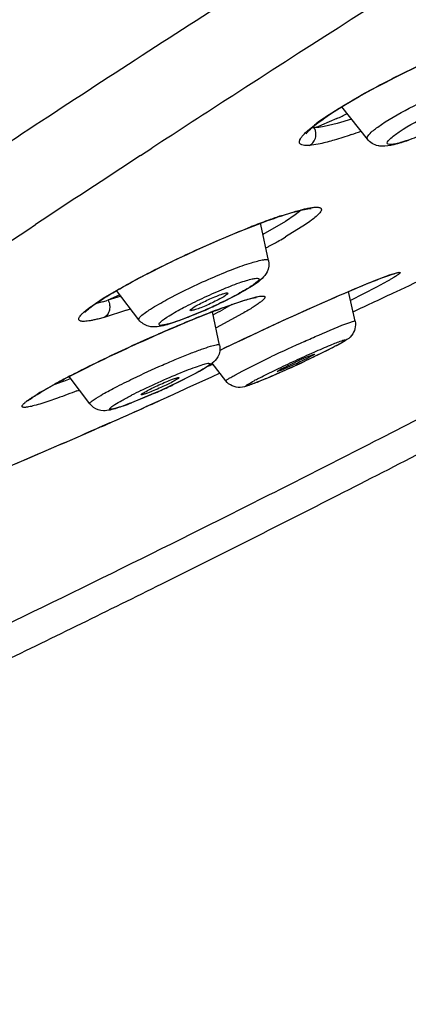
# Model space of a CAD drawing. Units: inches. Extents: x 0 to 34, y 0 to 22.
# Drawn here: x 3.6 to 3.8, y 17.2 to 17.7 of the extents above; entities that cross this region are included whole.
import ezdxf

# ---------------------------------------------------------------- set-up
doc = ezdxf.new("R2010")
doc.units = ezdxf.units.IN
doc.header["$LTSCALE"] = 1.87
doc.header["$MEASUREMENT"] = 0
doc.layers.get('0').update_dxf_attribs({"linetype": 'CONTINUOUS'})

msp = doc.modelspace()

# ---------------------------------------------------------------- linework, layer by layer
at = {"color": 9, "linetype": 'Continuous'}
for p, q in [((3.7689384649, 17.6628161208), (3.7754172873, 17.6670267513)), ((3.7742926913, 17.6620538435), (3.7670837198, 17.6588920978)), ((3.7812204808, 17.661846443), (3.7744712525, 17.659777932)), ((3.7635857822, 17.6576247458), (3.7622217233, 17.6574842292)), ((3.7651956114, 17.6581710793), (3.7635857822, 17.6576247458)), ((3.7657442638, 17.6578435399), (3.7635857822, 17.6576247458)), ((3.7670837198, 17.6588920978), (3.7651956114, 17.6581710793)), ((3.7682918402, 17.6582776954), (3.7657442638, 17.6578435399)), ((3.7744712525, 17.659777932), (3.7682918402, 17.6582776954)), ((3.7663768167, 17.6500704877), (3.7612914042, 17.6492683832)), ((3.7887874476, 17.6522639153), (3.7887864231, 17.6522652207)), ((3.7477964492, 17.6158162872), (3.7534927608, 17.6176167705)), ((3.7544905389, 17.6162427645), (3.749868947, 17.613120418)), ((3.7573073109, 17.6185173167), (3.7544905389, 17.6162427645)), ((3.749868947, 17.613120418), (3.7392004183, 17.6069070147)), ((3.7414016324, 17.6135789404), (3.741879752, 17.6137525123)), ((3.7593313885, 17.6116144269), (3.7499765432, 17.6057750853)), ((3.6865683949, 17.5894589983), (3.6868152869, 17.5895327517)), ((3.7919061615, 17.5848301593), (3.7990339674, 17.5875346395)), ((3.7983207863, 17.5846914303), (3.7930575884, 17.5818280186)), ((3.6633603771, 17.5765626951), (3.6696260099, 17.5803244317)), ((3.6711954465, 17.5782713173), (3.665436709, 17.5756347805)), ((3.7930575884, 17.5818280186), (3.7808541907, 17.5755820214)), ((3.6580381744, 17.573033193), (3.6633603771, 17.5765626951)), ((3.6629178748, 17.5748417875), (3.6596253813, 17.5739753776)), ((3.671772222, 17.57751662), (3.665436709, 17.5756347805)), ((3.7199988449, 17.5720300224), (3.7299987081, 17.5755264185)), ((3.7244668369, 17.573609503), (3.7200078056, 17.5711135502)), ((3.7299987081, 17.5755264185), (3.7349872812, 17.5769748021)), ((3.6744006171, 17.5709186124), (3.6637522016, 17.5674839113)), ((3.7294353001, 17.5692801104), (3.7169194882, 17.5624886474)), ((3.6637522016, 17.5674839113), (3.6608278203, 17.5667030352)), ((3.6803103238, 17.5662950736), (3.6803101353, 17.566295322)), ((3.7829824378, 17.5656606464), (3.7829825075, 17.565660331)), ((3.7185130811, 17.5544336298), (3.718603479, 17.5543033246)), ((3.7295936446, 17.5420578253), (3.7430041898, 17.5486809336)), ((3.7257747478, 17.5400332723), (3.7295936446, 17.5420578253)), ((3.6344365428, 17.5324587309), (3.6403100295, 17.53577363)), ((3.6446202252, 17.5371956016), (3.6391450287, 17.5350850908)), ((3.6473269855, 17.5395053034), (3.6476458313, 17.5396371172))]:
    msp.add_line(p, q, dxfattribs=at)
at = {"color": 7, "linetype": 'Continuous'}
for p, q in [((3.788787436, 17.65226393), (3.7766661302, 17.6676720219)), ((3.7671181996, 17.6613532583), (3.7685854978, 17.6623977958)), ((3.7662204119, 17.6606919122), (3.7671076425, 17.6613455746)), ((3.6810368289, 17.6444538944), (3.6864265588, 17.6479773906)), ((3.7381624619, 17.6116201553), (3.7380247946, 17.6122638481)), ((3.7418197307, 17.59451982), (3.7381624619, 17.6116201553)), ((3.6868152869, 17.5895327517), (3.6868153821, 17.5895328002)), ((3.8018714199, 17.5883636837), (3.8019098257, 17.5883717978)), ((3.7925950484, 17.5850835402), (3.7952624194, 17.5861169112)), ((3.6803103262, 17.5662950704), (3.6696863487, 17.5802785873)), ((3.7225334771, 17.5790112375), (3.7222561971, 17.5785405601)), ((3.7829825101, 17.5656603189), (3.7798880017, 17.5798421166)), ((3.6624261249, 17.5758495661), (3.6636629292, 17.5766406726)), ((3.710963601, 17.5705489061), (3.7008344279, 17.5664174562)), ((3.7046467725, 17.5707984985), (3.7049136374, 17.5712912674)), ((3.7186034857, 17.5543032926), (3.715266944, 17.5701965555)), ((3.7008344279, 17.5664174562), (3.6963812412, 17.5648513723)), ((3.7187079724, 17.5517672741), (3.7204743984, 17.5526337144)), ((3.7703524535, 17.5521009982), (3.7587465312, 17.546473768)), ((3.7630366899, 17.5498313307), (3.7637784333, 17.5499994614)), ((3.7215421366, 17.5372444909), (3.7151176422, 17.545668261)), ((3.7075322399, 17.5409763298), (3.6964410123, 17.5354074305)), ((3.7187349785, 17.540922431), (3.7147660957, 17.5391084824)), ((3.7519704422, 17.5433390456), (3.7421131092, 17.5389655474)), ((3.7466521063, 17.5419076284), (3.7459118929, 17.5417363158)), ((3.6569586319, 17.5263497077), (3.6472150652, 17.5393133502)), ((3.6476458313, 17.5396371172), (3.6476459122, 17.5396371591)), ((3.6992456769, 17.5388532834), (3.6992658543, 17.5388181126)), ((3.7147660957, 17.5391084824), (3.7030113019, 17.53375054)), ((3.7421131092, 17.5389655474), (3.7323350947, 17.5350359765)), ((3.6872624122, 17.5312194179), (3.676702851, 17.5268215301)), ((3.7018116781, 17.5332049584), (3.6946135428, 17.5299360223)), ((3.7030113019, 17.53375054), (3.7018116781, 17.5332049584)), ((3.6587628164, 17.5246016232), (3.6569624976, 17.5263463025)), ((3.6813625762, 17.5306716954), (3.6813460982, 17.5306951444)), ((3.6946135428, 17.5299360223), (3.6838430068, 17.5250598616)), ((3.683843007, 17.5250598617), (3.6837787966, 17.5250308464))]:
    msp.add_line(p, q, dxfattribs=at)
for points in [[(3.7743183066, 17.6662097356), (3.7776046324, 17.6682565457), (3.7811408929, 17.6703764576), (3.7849063284, 17.6725558006), (3.788878284, 17.6747801647), (3.7930303739, 17.6770336074), (3.7973345229, 17.6792999523), (3.801762661, 17.681563653), (3.8062859262, 17.6838090508), (3.8108726609, 17.6860193522), (3.8143180225, 17.6876363682)], [(3.7685854978, 17.6623977958), (3.7713047482, 17.6642514882), (3.7743183066, 17.6662097356)], [(3.7597736981, 17.6549724263), (3.7597631748, 17.6549475169), (3.7597261293, 17.654867779), (3.7598223653, 17.6550125844), (3.7600825295, 17.6553491973), (3.7604802777, 17.6558042398), (3.7610174864, 17.6563621076), (3.761713814, 17.6570290384), (3.7625500634, 17.6577767121), (3.7635267206, 17.6585999096), (3.7646507753, 17.6594998284), (3.7659068516, 17.6604608983), (3.7662204119, 17.6606919122)], [(3.7444521011, 17.6145967585), (3.7463400468, 17.6152456904), (3.7481333899, 17.6158442798), (3.7498311078, 17.6163929076)], [(3.7498311078, 17.6163929076), (3.7514317272, 17.616891855), (3.7529309941, 17.6173406549), (3.7543294921, 17.6177404383), (3.7556264426, 17.6180920065), (3.7568160411, 17.6183950466), (3.7579004207, 17.6186515733), (3.7588784179, 17.6188629104), (3.7597392876, 17.6190289526), (3.7604901289, 17.6191538144), (3.761127144, 17.6192399691), (3.7616225247, 17.6192890209), (3.7620207013, 17.6193105697)], [(3.6868153821, 17.5895328002), (3.6895451639, 17.5909098774), (3.6939841699, 17.5931052019), (3.6985202409, 17.5952958852), (3.7031220866, 17.5974671414), (3.7077588944, 17.5996046889), (3.7123991998, 17.6016940375), (3.7170111824, 17.6037210774), (3.721563801, 17.6056725544), (3.7260263013, 17.6075354741), (3.7303708466, 17.609298405), (3.7345714011, 17.6109510463)], [(3.7345714011, 17.6109510463), (3.7385992003, 17.6124822075), (3.7414077902, 17.6135147775)], [(3.7414104427, 17.6135156931), (3.7424735695, 17.6138982077), (3.7444521011, 17.6145967585)], [(3.6767320798, 17.5842351807), (3.6787423781, 17.5853211433), (3.680829684, 17.5864319584), (3.6829914138, 17.587565712)], [(3.6829914138, 17.587565712), (3.6852234215, 17.5887196832), (3.686815216, 17.5895328936)], [(3.7952624194, 17.5861169112), (3.7975308151, 17.5869612836), (3.7989771702, 17.5874742882)], [(3.7990035797, 17.587483316), (3.7994052248, 17.5876205978), (3.7997974277, 17.587751911), (3.8001556288, 17.5878690528), (3.8004808143, 17.58797265), (3.8007744566, 17.5880634893), (3.8010370434, 17.5881420592), (3.8012674795, 17.5882084324), (3.8014677185, 17.5882636173), (3.801637176, 17.5883079404), (3.8017702355, 17.5883406412), (3.8018714199, 17.5883636837)], [(3.6696863487, 17.5802785873), (3.6711859132, 17.5811437003), (3.6729516745, 17.58214473), (3.6748008784, 17.583175676), (3.6767320798, 17.5842351807)], [(3.7398605044, 17.561882099), (3.74494644, 17.564249033), (3.7500422964, 17.5665977849), (3.7551076738, 17.5689094839), (3.7600930653, 17.5711619041), (3.7649605927, 17.5733382096), (3.7696722671, 17.5754212908), (3.7741807726, 17.5773907364), (3.7784521042, 17.5792322371), (3.7824586256, 17.5809339571), (3.7861655177, 17.5824817929), (3.7895512867, 17.583867671), (3.7925950484, 17.5850835402)], [(3.6636629292, 17.5766406726), (3.6649893657, 17.5774695714), (3.6664061544, 17.5783358566), (3.6679115454, 17.5792376688), (3.669505028, 17.5801739816), (3.6696863487, 17.5802785873)], [(3.6569039495, 17.5719672448), (3.6575976437, 17.5725041793), (3.6583807181, 17.5730864329)], [(3.6583807181, 17.5730864329), (3.6592569609, 17.5737148749), (3.660222813, 17.5743853745), (3.6612786853, 17.5750969762), (3.6624261249, 17.5758495661)], [(3.7181768875, 17.5713091442), (3.7195441105, 17.5718222711), (3.7208637438, 17.5723110914), (3.7221353184, 17.5727756057), (3.7233581044, 17.5732157306), (3.7245308632, 17.573631214), (3.7256534629, 17.5740221931), (3.7267257509, 17.5743888031), (3.7277466935, 17.5747309034), (3.7287164538, 17.5750487847), (3.7296349057, 17.5753426576), (3.730500603, 17.5756123479), (3.7313139176, 17.5758582952)], [(3.7313139176, 17.5758582952), (3.7320747532, 17.5760808143), (3.732780894, 17.5762796653), (3.7334334725, 17.5764556282), (3.7340322152, 17.5766091279), (3.7345726761, 17.5767396932), (3.7350579678, 17.5768488667), (3.7354857406, 17.5769370041), (3.7358435401, 17.5770030225), (3.7359912039, 17.5770276067)], [(3.6548154089, 17.570194948), (3.6547267244, 17.5700276286), (3.6546582948, 17.5699189927), (3.6546935663, 17.5699647518), (3.6548178406, 17.5701089761), (3.6550379154, 17.5703410605)], [(3.6550379154, 17.5703410605), (3.6553690543, 17.5706624917), (3.6557903951, 17.5710436666), (3.6562990006, 17.5714773062), (3.6569039495, 17.5719672448)], [(3.7090223555, 17.5677298386), (3.7106569805, 17.5683849555), (3.7122493607, 17.5690169839)], [(3.7122493607, 17.5690169839), (3.7137984308, 17.5696256383), (3.7153032937, 17.5702106872), (3.7165604165, 17.570694007)], [(3.7165604165, 17.570694007), (3.7167630226, 17.5707719019), (3.7181768875, 17.5713091442)], [(3.6866563904, 17.5582407928), (3.6886751318, 17.5591326546), (3.6906726335, 17.5600086703), (3.6926465572, 17.5608679487), (3.6945946594, 17.5617096579), (3.6965148609, 17.5625330527), (3.6984051182, 17.5633374099), (3.7002635817, 17.5641220536), (3.7020885859, 17.5648863843), (3.7038784899, 17.5656298288), (3.7056317192, 17.5663518583), (3.7073468097, 17.5670520048), (3.7090223555, 17.5677298386)], [(3.7204743984, 17.5526337144), (3.7250933201, 17.5548728872), (3.7298893111, 17.5571729579), (3.7348249006, 17.5595157284), (3.7398605044, 17.561882099)], [(3.6557054007, 17.5437289114), (3.657697313, 17.5447156287), (3.6597144269, 17.5457061258), (3.6617530395, 17.5466987546), (3.6638095487, 17.5476919435), (3.6658804697, 17.5486841952), (3.6679622924, 17.5496739562), (3.670051557, 17.550659687), (3.6721449735, 17.5516399526), (3.674239303, 17.552613366), (3.6763313913, 17.553578603), (3.6784182616, 17.5545344433), (3.6804970112, 17.5554797206), (3.6825647635, 17.5564132857), (3.6846187706, 17.5573340044), (3.6866563904, 17.5582407928)], [(3.6476459122, 17.5396371591), (3.6480680877, 17.5398559542), (3.6499196859, 17.5408092471)], [(3.6499196859, 17.5408092471), (3.6518126078, 17.5417738599), (3.6537425345, 17.5427477212), (3.6557054007, 17.5437289114)], [(3.6393610453, 17.535205815), (3.6405002746, 17.5358336156), (3.6416828015, 17.5364781082), (3.6429077652, 17.5371387293), (3.6441720831, 17.537813752), (3.6454745887, 17.5385025187), (3.6468141333, 17.5392043995), (3.6476458368, 17.539637107)], [(3.6273431821, 17.5276207125), (3.6273314712, 17.5276074212), (3.6273766419, 17.5276525414), (3.6275007303, 17.5277675839), (3.6276844515, 17.5279270096), (3.6279267389, 17.528125979), (3.6282354262, 17.5283675922), (3.6286006995, 17.5286416877), (3.6290224641, 17.5289466867), (3.6295041994, 17.529283768), (3.6300396375, 17.5296475321), (3.6306276424, 17.5300365731), (3.6312702672, 17.5304516861), (3.6319652659, 17.5308909269), (3.6327129274, 17.5313540796), (3.6335135493, 17.5318409607)], [(3.6335135493, 17.5318409607), (3.6343647132, 17.5323498002), (3.6352662719, 17.5328802743), (3.636218314, 17.5334322169), (3.6372183957, 17.534004036), (3.6382661124, 17.5345953649), (3.6393610453, 17.535205815)]]:
    msp.add_lwpolyline(points, dxfattribs=at)
for centre, radius, start, end in [((10.5370569309, 7.141271732100001), 12.5428313898, 121.809286883, 122.8959947461), ((9.476459820399999, 8.7848721464), 10.5867426407, 122.9075040179, 123.1555278716), ((8.886080292699999, 9.6865209002), 9.509004942699999, 123.1874862678, 123.5471607595), ((0.1982287242, 25.2384766898), 8.4644140814, 295.2027450052, 295.4493492372), ((0.1982528586, 25.2384255197), 8.464357505299999, 295.0489690509, 295.2027446833), ((3.6135985386, 17.7928970092), 0.2427305759, 294.9325331601, 295.6218203669), ((3.6126460242, 17.7948858841), 0.244935554, 293.6658422156, 294.657068922), ((3.6120729124, 17.7961642998), 0.2463364997, 294.6541658517, 294.9339557357), ((3.4921260059, 18.1139039796), 0.626947745, 294.4852819693, 294.950387897), ((3.4936325744, 18.1107186521), 0.6234241728000001, 294.9483394945, 295.1667757155), ((3.5503096921, 17.8437343819), 0.3412035634, 294.9140970322, 295.3585763304), ((3.5462548875, 17.8524206249), 0.3507895914, 293.7015034542, 294.9170873993), ((3.6202211642, 17.6712719396), 0.1551002958, 289.878579815, 291.3560408403), ((2.2908908344, 20.6072892451), 3.3823739211, 294.3196476808, 294.5207135518), ((2.4130294917, 20.3369511959), 3.085725175, 293.887923867, 294.3189259869), ((2.4042788384, 20.3563895533), 3.1070423102, 293.969117009, 294.318367524)]:
    msp.add_arc(centre, radius, start, end, dxfattribs=at)
at = {"color": 9, "linetype": 'Continuous'}
for centre, radius, start, end in [((3.8372233959, 17.5626330154), 0.1212414385, 124.2783917026, 125.9084210181), ((3.6574752933, 17.9111337947), 0.2751129342, 295.1263700788, 296.259852418), ((3.7581632557, 17.6546885638), 0.0061665431, 19.9925677508, 28.4346520355), ((3.8178995925, 17.5891821198), 0.0884046388, 125.8561845525, 127.8701357767), ((3.6989481549, 17.8903341951), 0.2498338507, 289.2101160931, 290.3367433423), ((3.8303499805, 17.3696278664), 0.2596609791, 108.537673568, 109.9204036942), ((3.8658448951, 17.2726594923), 0.3629217488, 110.0532187664, 111.3593983033), ((3.618592647, 17.8310167083), 0.2607595001, 299.4706194586, 300.2550990023), ((3.5660636112, 17.9252637354), 0.3686592985, 298.2518334389, 298.5150801786), ((3.5896998198, 17.8820518864), 0.3194057543, 298.4899614548, 299.478904346), ((3.8299105768, 17.4999085079), 0.0929069639, 109.0402543359, 109.4108061469), ((3.6377089889, 17.6597388667), 0.0885607248, 286.5379795390999, 288.2196901403), ((3.5812366583, 17.8350852792), 0.2801134611, 289.4262753861, 289.8351457937), ((3.9166001227, 17.0528944143), 0.5551336322, 111.6467737783, 112.1443608203), ((3.8887117777, 17.1230121994), 0.4796733121, 111.1960572318, 111.6400552619), ((3.8585632977, 17.2007403728), 0.3963030551, 110.4654599239, 111.1952670748), ((3.5892115856, 17.8121862941), 0.2742694278, 297.4399041712, 298.482448942), ((3.990873118, 16.8730206038), 0.7497366541, 112.2202085617, 113.8841907436), ((4.0069283698, 16.8345391638), 0.791421555, 114.0529464775, 116.2974107655), ((4.026142656, 16.7927351239), 0.8374272423000001, 113.8665745273, 114.0876605426), ((4.0795684659, 16.8437601119), 0.7811458742, 114.2373902848, 115.5221311621), ((4.203056270799999, 16.5626354147), 1.1013631747, 115.851549435, 116.0901593954), ((3.3910789779, 18.3028245423), 0.8240412490000001, 293.0307604053, 293.1876646731), ((3.8757872776, 17.0991685388), 0.4960751162, 116.8520398946, 117.4216767917), ((3.9177380003, 17.0165361841), 0.5887463640999999, 116.3626647773, 116.862100379), ((3.8118918882, 17.2215931333), 0.3579800536, 117.3680123017, 118.6400620908), ((3.5301580588, 17.8228214427), 0.30770718, 291.8380316065, 292.4823395494), ((3.7029213482, 17.4153883584), 0.1356305301, 120.327137277, 121.5564121767), ((3.4805592717, 17.9679073982), 0.4674753259, 291.3608354214, 291.5070618350001), ((3.7893864671, 17.3106335459), 0.246985473, 115.9822413563, 117.1198610028)]:
    msp.add_arc(centre, radius, start, end, dxfattribs=at)
for points, knots in [([(3.1995642902, 17.2767440001), (3.1996460166, 17.2759845345), (3.1999555259, 17.2745083993), (3.2009358346, 17.2724780049), (3.2024097822, 17.27073845), (3.2043557881, 17.2692999992), (3.2067573941, 17.2681534311), (3.2096103371, 17.2672881037), (3.2129157704, 17.2666971561), (3.2182276443, 17.2662488049), (3.226049655, 17.2664782296), (3.2367711004, 17.2677983725), (3.2492926005, 17.2701894927), (3.2635989939, 17.2736515763), (3.2796733251, 17.2781858539), (3.2974920953, 17.2837874907), (3.3170287243, 17.2904488307), (3.346521121, 17.3011682665), (3.3874087262, 17.3172416576), (3.4410214422, 17.3398501599), (3.5006222916, 17.3663550131), (3.5658434686, 17.3965958625), (3.6362821982, 17.4303905714), (3.7115024158, 17.4675334566), (3.7910403861, 17.5077961767), (3.8744033874, 17.550932181), (3.9610776646, 17.596675278), (4.0819340854, 17.6616230546), (4.2371145627, 17.7471566016), (4.4252628206, 17.8540239891), (4.613070213899999, 17.9637956236), (4.7959076784, 18.0737625828), (4.9692706334, 18.1812106845), (5.105515956000001, 18.2684948477), (5.2065151878, 18.3351754239), (5.275433845799999, 18.3816846592), (5.339012601, 18.4256680982), (5.3793722238, 18.4543987496), (5.398573154099999, 18.4683145254)], [0, 0, 0, 0, 0.0009088906, 0.0017769466, 0.0026556124, 0.0035946756, 0.0046351224, 0.0058071366, 0.0071317574, 0.008623419399999999, 0.0121431504, 0.0164171878, 0.0214671805, 0.0273026048, 0.0339265874, 0.0413363795, 0.0495252554, 0.0584850163, 0.0786729067, 0.1017923973, 0.1277132495, 0.1562830476, 0.1873312189, 0.2206717374, 0.2561012904, 0.2934051947, 0.3323551665, 0.3727136014, 0.4566583608, 0.5431853498, 0.6301737605, 0.7154922259000001, 0.7970505014, 0.8728547404000001, 0.9080127241, 0.9410542835, 0.9717839071, 1, 1, 1, 1]), ([(3.7395372232, 17.7292564649), (3.705228608, 17.7072760227), (3.6391194554, 17.664453075), (3.544421674, 17.6015323467), (3.4582320027, 17.5425633611), (3.4040362678, 17.5041758331), (3.3785453014, 17.485701386)], [0, 0, 0, 0, 0.2806682916, 0.5425555971, 0.7831457395999999, 1, 1, 1, 1]), ([(3.7754172873, 17.6670267513), (3.7782226991, 17.6687716882), (3.784194105, 17.6723084261), (3.7970848829, 17.6793906636), (3.8073090812, 17.6844569431), (3.8143560639, 17.6877267232)], [0, 0, 0, 0, 0.2246444364, 0.4717679068, 1, 1, 1, 1]), ([(3.7937456466, 17.6579888022), (3.7984299399, 17.6613837197), (3.8095682991, 17.6677106205), (3.8239890879, 17.6745508999), (3.835533466, 17.6791856778), (3.842654649, 17.6812977707), (3.846653773, 17.6824130755), (3.8496766702, 17.6821094083), (3.8498257096, 17.6814632619)], [0, 0, 0, 0, 0.2810409136, 0.6205590662, 0.7719320731999999, 0.8912076918, 0.9677862479000001, 1, 1, 1, 1]), ([(3.8021726449, 17.6545238519), (3.806863538, 17.6579235526), (3.8150052281, 17.6623096711), (3.8260741257, 17.667526919), (3.8332449658, 17.6704283089), (3.8383040633, 17.6720927444), (3.8412369269, 17.6729197683), (3.8433827061, 17.6732014725), (3.8449130202, 17.6733820334), (3.8457764727, 17.6724498328), (3.8448852549, 17.6712357561), (3.8436106981, 17.669971232), (3.8423313374, 17.6689904522), (3.8415848817, 17.6684494623)], [0, 0, 0, 0, 0.3237507928, 0.5135111683, 0.6845846961, 0.7550019071999999, 0.8118239581000001, 0.8532284001, 0.8786401258, 0.8923963397, 0.9126607011, 0.9484819644, 1, 1, 1, 1]), ([(3.8415848817, 17.6684494623), (3.8368939886, 17.6650497616), (3.8287522985, 17.660663643), (3.8176834009, 17.6554463952), (3.8105125608, 17.6525450053), (3.8054534633, 17.6508805698), (3.8025205997, 17.6500535459), (3.8003748205, 17.6497718417), (3.7988445064, 17.6495912808), (3.7979810539, 17.6505234813), (3.7988722716, 17.651737558), (3.8001468285, 17.6530020822), (3.8014261892, 17.653982862), (3.8021726449, 17.6545238519)], [0, 0, 0, 0, 0.3237507928, 0.5135111683, 0.6845846961, 0.7550019071999999, 0.8118239581000001, 0.8532284001, 0.8786401258, 0.8923963397, 0.9126607011, 0.9484819644, 1, 1, 1, 1]), ([(3.7583686066, 17.6542474562), (3.7590596319, 17.655025828), (3.7607645575, 17.6566646772), (3.7625903403, 17.658159554), (3.7636302988, 17.6589691095)], [0, 0, 0, 0, 0.4412706065, 1, 1, 1, 1]), ([(3.7887869138, 17.6522654564), (3.7883204359, 17.6528584292), (3.7904891377, 17.6557617302), (3.7922543826, 17.6569080163), (3.7937456466, 17.6579888022)], [0, 0, 0, 0, 0.2906043726, 1, 1, 1, 1]), ([(3.7612914042, 17.6492683832), (3.7607203056, 17.6492242029), (3.7596950782, 17.6491832318), (3.7583327562, 17.6493084213), (3.7573135108, 17.649617543), (3.7567394132, 17.6501164579), (3.7565507334, 17.6506029648), (3.7565184555, 17.651004611), (3.7565880929, 17.6514466937), (3.7568294898, 17.6521397755), (3.7574107379, 17.6531082752), (3.7580131753, 17.6538470979), (3.7583686066, 17.6542474562)], [0, 0, 0, 0, 0.1822407543, 0.3256598962, 0.4338067115, 0.5167723879999999, 0.555717358, 0.5970590308, 0.6435418186, 0.6970947598999999, 0.8296701725, 1, 1, 1, 1]), ([(3.7612913968, 17.649268399), (3.7620483885, 17.6496710822), (3.7633995566, 17.6508818027), (3.7640879454, 17.6525501228), (3.7642485029, 17.6534206601)], [0, 0, 0, 0, 0.4920272898, 1, 1, 1, 1]), ([(3.7642485029, 17.6534206601), (3.7643518118, 17.653980797), (3.7644046525, 17.6551347731), (3.7641535499, 17.6562614241), (3.7639581842, 17.6567968941)], [0, 0, 0, 0, 0.4998191226, 1, 1, 1, 1]), ([(3.7811518312, 17.6544115201), (3.7784819395, 17.6534828318), (3.7735997713, 17.6518859738), (3.7686339072, 17.650555446), (3.7663768167, 17.6500704877)], [0, 0, 0, 0, 0.5504533128, 1, 1, 1, 1]), ([(3.7534927608, 17.6176167705), (3.7552855111, 17.6181458112), (3.7578208989, 17.6188422931), (3.7610127859, 17.6195170517), (3.7623895569, 17.619733846), (3.7630202671, 17.6198059349)], [0, 0, 0, 0, 0.5730708835, 0.8053719974, 1, 1, 1, 1]), ([(3.7630202671, 17.6198059349), (3.7633792659, 17.6198469678), (3.7640419613, 17.6199063186), (3.7649548906, 17.6199208743), (3.7657001484, 17.6198537806), (3.7662793392, 17.6197037965), (3.7667037627, 17.6194639149), (3.7670417136, 17.6189505364), (3.766852121, 17.6182427903), (3.766445006, 17.6175764809), (3.7659297046, 17.6169279877), (3.7652441809, 17.6162118806), (3.7640145034, 17.6150786241), (3.7620414321, 17.6135104875), (3.7603041273, 17.6122781622), (3.7593313885, 17.6116144269)], [0, 0, 0, 0, 0.0718149386, 0.132133699, 0.1812700565, 0.2200750402, 0.2503979851, 0.2761186077, 0.3361755404, 0.379632559, 0.433895684, 0.4995378308, 0.5768055514, 0.7659519948000001, 1, 1, 1, 1]), ([(3.6865683973, 17.589458993), (3.6943544942, 17.5934175744), (3.7099073337, 17.6008226029), (3.7257599785, 17.6075654112), (3.7336626552, 17.6106536508)], [0, 0, 0, 0, 0.5072581654, 1, 1, 1, 1]), ([(3.6812069858, 17.5680247288), (3.6825777615, 17.5693449712), (3.6867094708, 17.5720721295), (3.6976623117, 17.5783833964), (3.7108208052, 17.5846551041), (3.7243544307, 17.590255924), (3.732629949, 17.5933159832), (3.7382001992, 17.5947295826), (3.7408460931, 17.5951341155), (3.741766807, 17.5947705167), (3.7418192279, 17.5945196043)], [0, 0, 0, 0, 0.0852444373, 0.21983571, 0.5672632736, 0.7367870472, 0.8748665217, 0.9646955254999999, 0.9885188084000001, 1, 1, 1, 1]), ([(3.6696260099, 17.5803244317), (3.672261435, 17.581847599), (3.6778732364, 17.5849610737), (3.6835620224, 17.5879305032), (3.6865683973, 17.589458993)], [0, 0, 0, 0, 0.4743871956, 1, 1, 1, 1]), ([(3.799601318, 17.5877324953), (3.799988158, 17.5878659327), (3.8007090075, 17.5881087573), (3.8017130719, 17.5884250047), (3.80255743, 17.5886646906), (3.8032332368, 17.5888291853), (3.8037530248, 17.5889154989), (3.8040888509, 17.5889361146), (3.8043136837, 17.5888805705), (3.8043515414, 17.5887597561), (3.8043211194, 17.5886650718), (3.8042540124, 17.5885568606), (3.804145424, 17.5884297506), (3.8039959241, 17.5882834893), (3.8037180321, 17.5880431937), (3.8032621893, 17.5876993259), (3.8025868865, 17.5872368549), (3.8017480613, 17.586700164), (3.8007479229, 17.5860907976), (3.7995888822, 17.5854107773), (3.7987606337, 17.5849390856), (3.7983207863, 17.5846914303)], [0, 0, 0, 0, 0.09974059880000001, 0.1853676471, 0.2566489557, 0.3133916166, 0.3554994191, 0.3832657828, 0.3985926955, 0.4044726276, 0.4118649234, 0.4220407628, 0.4355011864, 0.4524557295, 0.4730034736, 0.5249946731, 0.5915216092, 0.6724725114, 0.7676848406, 0.8769654283, 1, 1, 1, 1]), ([(3.7366325904, 17.5845499777), (3.7354345428, 17.5833960959), (3.7317591584, 17.581041139), (3.7251738796, 17.5773097134), (3.716811682, 17.5731847447), (3.7080152252, 17.5692654105), (3.7009407266, 17.5664585476), (3.6960916723, 17.5648539676), (3.6933129925, 17.5640291566), (3.6915038582, 17.563792234), (3.6900312836, 17.5635243601), (3.6896465925, 17.5646096098), (3.6902541306, 17.5650091734), (3.690537244, 17.5652818498)], [0, 0, 0, 0, 0.0938100233, 0.2438000633, 0.4280065715, 0.6188069222, 0.7875193159, 0.8555028444, 0.9090634168999999, 0.9464761222, 0.9672273114, 0.9778315361, 1, 1, 1, 1]), ([(3.690537244, 17.5652818498), (3.6917352916, 17.5664357317), (3.6954106761, 17.5687906885), (3.7019959548, 17.5725221142), (3.7103581525, 17.5766470829), (3.7191546093, 17.5805664171), (3.7262291079, 17.58337328), (3.7310781622, 17.58497786), (3.7338568419, 17.585802671), (3.7356659762, 17.5860395936), (3.7371385508, 17.5863074674), (3.7375232419, 17.5852222178), (3.7369157038, 17.5848226542), (3.7366325904, 17.5845499777)], [0, 0, 0, 0, 0.0938100233, 0.2438000633, 0.4280065715, 0.6188069222, 0.7875193159, 0.8555028444, 0.9090634168999999, 0.9464761222, 0.9672273114, 0.9778315361, 1, 1, 1, 1]), ([(3.7228168296, 17.5537816813), (3.7289171278, 17.5567378779), (3.7413342855, 17.5626282197), (3.7596387618, 17.5710179698), (3.7765402465, 17.5784759532), (3.7871510827, 17.5829387438), (3.7919061615, 17.5848301593)], [0, 0, 0, 0, 0.2684442234, 0.5442222755, 0.7973477542, 1, 1, 1, 1]), ([(3.7349872812, 17.5769748021), (3.7356108938, 17.5771316154), (3.7367204986, 17.5773899133), (3.7381859534, 17.5776309596), (3.7391565246, 17.577689254), (3.7397136673, 17.5776074606), (3.7399167017, 17.5775268374), (3.7399918075, 17.5774740593)], [0, 0, 0, 0, 0.3783185849, 0.6695187914, 0.8742682614, 0.9459930112, 1, 1, 1, 1]), ([(3.6608278203, 17.5667030352), (3.6601833455, 17.5665429751), (3.6589665157, 17.5662574611), (3.6572453146, 17.5659156827), (3.6557484009, 17.5656879795), (3.6544819577, 17.5655753009), (3.6534474753, 17.5655748712), (3.6526441928, 17.5656879941), (3.6520531848, 17.5659138839), (3.6516875184, 17.5663173066), (3.6516494871, 17.5668641923), (3.6518805954, 17.5674644691), (3.6523356679, 17.5681553225), (3.6530255502, 17.5689459011), (3.6539481135, 17.5698378625), (3.6551030303, 17.5708277431), (3.6564866804, 17.5719115446), (3.6574968153, 17.5726486319), (3.6580381744, 17.573033193)], [0, 0, 0, 0, 0.1052562322, 0.1980758485, 0.278083024, 0.3451350685, 0.3994616547, 0.4416684093, 0.4732565239, 0.4980192403, 0.5231394486, 0.5554944374, 0.5985736414, 0.6537540584, 0.7214762744, 0.8018292293000001, 0.8947449636, 1, 1, 1, 1]), ([(3.6656309681, 17.5756872522), (3.6659913197, 17.5749588275), (3.6664647338, 17.5733804373), (3.6663754101, 17.5709716813), (3.66548602, 17.5688394642), (3.6643694154, 17.5678151336), (3.663752197, 17.5674839216)], [0, 0, 0, 0, 0.264993098, 0.5260235547, 0.771596389, 1, 1, 1, 1]), ([(3.7399918075, 17.5774740593), (3.7400506029, 17.5774325342), (3.7401550056, 17.5773201399), (3.7401807012, 17.5770738667), (3.7400840175, 17.5768013105), (3.739886802, 17.5764889907), (3.7395839677, 17.5761305022), (3.7389856816, 17.5755378015), (3.7379555431, 17.5746953478), (3.7363941591, 17.5735709609), (3.7344258558, 17.5722746937), (3.7320659437, 17.57081693), (3.7303532053, 17.5698098822), (3.7294353001, 17.5692801104)], [0, 0, 0, 0, 0.0156003965, 0.0311911559, 0.0510002412, 0.0772679917, 0.1109504153, 0.1524786366, 0.259652985, 0.3988686473, 0.5694218689, 0.7703062647, 1, 1, 1, 1]), ([(3.680310023, 17.5662952676), (3.6802481845, 17.5663770946), (3.6801153404, 17.5671047823), (3.6807900522, 17.5676231653), (3.6812069858, 17.5680247288)], [0, 0, 0, 0, 0.1505144539, 1, 1, 1, 1]), ([(3.7588938824, 17.5560498621), (3.7611618659, 17.5570710769), (3.7682852668, 17.560207497), (3.775420642, 17.5633612192), (3.7804297963, 17.5650891218)], [0, 0, 0, 0, 0.3194533572, 1, 1, 1, 1]), ([(3.7804297963, 17.5650891218), (3.7810467281, 17.5653019318), (3.7816129526, 17.5653955018), (3.782933653, 17.5658817699), (3.7829825829, 17.5656607048)], [0, 0, 0, 0, 0.7424229729, 1, 1, 1, 1]), ([(3.6775975863, 17.5384326593), (3.6821900198, 17.5406464041), (3.6890792449, 17.5438135543), (3.6981180529, 17.5476914575), (3.704306469, 17.5502137799), (3.7095950234, 17.5521919249), (3.7138423049, 17.5536889219), (3.7165315021, 17.5542944576), (3.7181456789, 17.5546922789), (3.7185130811, 17.5544336298)], [0, 0, 0, 0, 0.3468494197999999, 0.515585187, 0.6694788223, 0.8005882354, 0.9022207590000001, 0.9694311454000001, 1, 1, 1, 1]), ([(3.7330698426, 17.5353391481), (3.7324330535, 17.5351194884), (3.7300179198, 17.5344163715), (3.7345856181, 17.5372853147), (3.7381201032, 17.5389708214), (3.7459766111, 17.542956581), (3.7543579633, 17.5468673083), (3.7630715504, 17.5508324829), (3.7704552615, 17.5540070015), (3.7748319855, 17.5557833981), (3.7766189536, 17.5563998109)], [0, 0, 0, 0, 0.0385378208, 0.07763304759999999, 0.1862051844, 0.3482650611999999, 0.5392379652, 0.7301015623999999, 0.8918545333, 1, 1, 1, 1]), ([(3.7766189536, 17.5563998109), (3.7772557427, 17.5566194707), (3.7796708764, 17.5573225876), (3.7751031781, 17.5544536444), (3.7715686931, 17.5527681377), (3.7637121852, 17.5487823781), (3.755330833, 17.5448716508), (3.7466172458, 17.5409064762), (3.7392335347, 17.5377319576), (3.7348568108, 17.535955561), (3.7330698426, 17.5353391481)], [0, 0, 0, 0, 0.0385378208, 0.07763304759999999, 0.1862051844, 0.3482650611999999, 0.5392379652, 0.7301015623999999, 0.8918545333, 1, 1, 1, 1]), ([(3.7140701604, 17.5456355422), (3.7143037377, 17.5454711051), (3.7129770755, 17.5441346172), (3.7112625251, 17.5432149973), (3.7073437791, 17.5408418522), (3.7004359493, 17.5373269374), (3.6903942989, 17.532534664), (3.6820440046, 17.528962274), (3.6778480011, 17.5273062439)], [0, 0, 0, 0, 0.0209857949, 0.0853539087, 0.1911323255, 0.3307872616, 0.6685971551, 1, 1, 1, 1]), ([(3.6811839721, 17.5326561662), (3.6848152623, 17.5344281235), (3.6919513706, 17.5377292429), (3.70065697, 17.5414440232), (3.7068081757, 17.5437695932), (3.7102675071, 17.5450055218), (3.7124560741, 17.5455037277), (3.7137721445, 17.5458453436), (3.7140701604, 17.5456355422)], [0, 0, 0, 0, 0.3416190333, 0.6652590639, 0.7978575585, 0.9009609121, 0.9691859273000001, 1, 1, 1, 1]), ([(3.6569587977, 17.5263497789), (3.6568520545, 17.5264931032), (3.6572777225, 17.5271740493), (3.6589147946, 17.528379987), (3.6629888575, 17.5309900774), (3.669469067, 17.5344163909), (3.6746841183, 17.537028246), (3.6775975863, 17.5384326593)], [0, 0, 0, 0, 0.0222238717, 0.0749884839, 0.2788365354, 0.5977837654, 1, 1, 1, 1]), ([(3.7215419519, 17.5372443947), (3.7214714353, 17.537337122), (3.7219678258, 17.5377568317), (3.7226037145, 17.5382034896), (3.7240574708, 17.5390827936), (3.7251316915, 17.5396810196), (3.7257747478, 17.5400332723)], [0, 0, 0, 0, 0.0683715572, 0.2572541428, 0.5696700668, 1, 1, 1, 1]), ([(3.6249419084, 17.5248631167), (3.624891846, 17.5248985039), (3.6248032057, 17.5249863461), (3.6247503164, 17.5251744818), (3.6247862496, 17.5253886049), (3.6249524742, 17.5257480251), (3.625379959, 17.5262679054), (3.6261272011, 17.5269670338), (3.6271702609, 17.5277967333), (3.6285025939, 17.5287522999), (3.6301211086, 17.5298285427), (3.6313037358, 17.5305710238), (3.6319407646, 17.5309625659)], [0, 0, 0, 0, 0.0189162925, 0.036987921, 0.0580074268, 0.0845199111, 0.1584513187, 0.2634302613, 0.4003968169, 0.5691771188, 0.7692841211, 1, 1, 1, 1]), ([(3.650832613, 17.5325452851), (3.647775406, 17.531349622), (3.6422489448, 17.5292544375), (3.636658907, 17.5273296847), (3.6341501992, 17.5265496309)], [0, 0, 0, 0, 0.5554593060999999, 1, 1, 1, 1]), ([(3.6341501992, 17.5265496309), (3.6329715372, 17.5261831395), (3.6308864136, 17.5255693944), (3.6284248634, 17.5249738275), (3.6268696829, 17.52472486), (3.6260277326, 17.5246567387), (3.6254025262, 17.5246826006), (3.6250569755, 17.5247823115), (3.6249419084, 17.5248631167)], [0, 0, 0, 0, 0.3910877393, 0.6886738521, 0.8013692216, 0.8900401577, 0.9554500802, 1, 1, 1, 1]), ([(3.6665380926, 17.5238894366), (3.6663248977, 17.5240395246), (3.6674683155, 17.525280701), (3.669061375, 17.5261244603), (3.6726073317, 17.5283277103), (3.6752441361, 17.5296677131), (3.6767972839, 17.5304641618)], [0, 0, 0, 0, 0.0634194243, 0.2564397198, 0.5754351017, 1, 1, 1, 1]), ([(3.6778480011, 17.5273062439), (3.6763890526, 17.526730443), (3.673802129, 17.525757522), (3.6703408458, 17.5245192511), (3.6681523396, 17.5240213221), (3.6668361322, 17.5236796185), (3.6665380926, 17.5238894366)], [0, 0, 0, 0, 0.3961218158, 0.704132043, 0.9079471788, 1, 1, 1, 1])]:
    msp.add_open_spline(points, degree=3, knots=knots, dxfattribs=at)
at = {"color": 7, "linetype": 'Continuous'}
for points, knots in [([(5.4225838324, 18.4663071271), (5.4028580445, 18.4520109624), (5.3614030615, 18.4225036458), (5.2961093715, 18.3773451209), (5.225353367099999, 18.3296134499), (5.1216946539, 18.2612088129), (4.9818988829, 18.1717023503), (4.8040734482, 18.0615679027), (4.616628585, 17.9489273016), (4.4242278283, 17.8365873553), (4.2316633403, 17.7273492779), (4.0729774843, 17.6400205307), (3.9495211904, 17.5738035009), (3.8610976462, 17.5272404743), (3.7761355207, 17.483390652), (3.695159527, 17.4425251431), (3.6186691949, 17.4048937978), (3.5471298244, 17.3707258904), (3.4809731958, 17.3402247444), (3.420585464, 17.313570977), (3.3739219914, 17.2940819594), (3.3397001369, 17.2805967625), (3.3165188619, 17.2718715374), (3.2949751146, 17.2642021717), (3.2750785986, 17.2575932773), (3.2568220081, 17.2520355783), (3.2401580435, 17.247540194), (3.2249948193, 17.2441449738), (3.2132110369, 17.2422024464), (3.2044513152, 17.2412519112), (3.1983289233, 17.2408276618), (3.192390377, 17.2406969699), (3.186491523, 17.2410405968), (3.1815525454, 17.2418439445), (3.1775256126, 17.2428455054), (3.173281992, 17.2441510735), (3.1679380107, 17.2463885261), (3.1629407102, 17.2496227497), (3.1593454424, 17.2529427056), (3.1568994079, 17.2558714382), (3.1547819324, 17.2591650447), (3.1523938327, 17.2638999115), (3.1502960964, 17.2700650069), (3.1495085365, 17.2751873526), (3.1494086214, 17.2776746083)], [0, 0, 0, 0, 0.027929089, 0.0583329855, 0.0910121761, 0.1257763781, 0.2007127357, 0.2813053905, 0.3655680745, 0.451415661, 0.5367215298, 0.6193731599, 0.6590614015999999, 0.6973288343999999, 0.7339404190000001, 0.7686717179000001, 0.8013131785, 0.8316679397, 0.8595591898999999, 0.8848273101999999, 0.9073388676999999, 0.9175284564, 0.9269954023, 0.9357336659000001, 0.9437437437, 0.9510288599, 0.9576093267, 0.9635262848999999, 0.9688363219, 0.9712902268000001, 0.9736254329, 0.9758703648999999, 0.9780957063, 0.9803900526, 0.9815948002, 0.9828508523, 0.9854780898000001, 0.9882117815000001, 0.9896225956999999, 0.9910752839, 0.992573796, 0.9941015937000001, 0.997146212, 1, 1, 1, 1]), ([(3.7955597506, 17.6489052292), (3.7950027894, 17.6489393312), (3.792464464, 17.6492436474), (3.7900195627, 17.6506937608), (3.7887834815, 17.6522678674)], [0, 0, 0, 0, 0.2180188797, 1, 1, 1, 1]), ([(3.8082270972, 17.65167622), (3.8059862611, 17.6508800546), (3.8018695492, 17.6495530764), (3.7975175099, 17.6487853581), (3.7955597506, 17.6489052292)], [0, 0, 0, 0, 0.5480062862, 1, 1, 1, 1]), ([(3.4147834257, 17.4624068749), (3.4307691863, 17.4739924736), (3.4641318601, 17.4978160187), (3.5360265316, 17.5479105431), (3.5923211934, 17.5858523559), (3.6311837572, 17.6116226284)], [0, 0, 0, 0, 0.2253088119, 0.4678379286, 1, 1, 1, 1]), ([(3.7418186162, 17.5945178101), (3.7421876303, 17.5927797783), (3.7417609079, 17.5894213464), (3.7397924199, 17.5869184452), (3.7388306794, 17.585992159)], [0, 0, 0, 0, 0.570934401, 1, 1, 1, 1]), ([(3.7388306794, 17.5859921591), (3.736503145, 17.5837504285), (3.7296683454, 17.5796600127), (3.7227347911, 17.5760358499), (3.7185623198, 17.5740346389)], [0, 0, 0, 0, 0.4111832883, 1, 1, 1, 1]), ([(3.7222561971, 17.5785405601), (3.7212486662, 17.5775701716), (3.717976554, 17.5758783645), (3.7137758145, 17.5737516269), (3.709920315, 17.5721619852), (3.7073719433, 17.5712012091), (3.7058919095, 17.570852622), (3.7047762209, 17.5705840586), (3.7046467725, 17.5707984985)], [0, 0, 0, 0, 0.2161227504, 0.5591711872, 0.7281891334, 0.8677586118999999, 0.9613003298999999, 1, 1, 1, 1]), ([(3.713991012, 17.5762825853), (3.7150534484, 17.5767566554), (3.7169685389, 17.5775668753), (3.719724698, 17.5785988595), (3.7211969225, 17.5789752918), (3.7224508414, 17.579246407), (3.7225334771, 17.5790112375)], [0, 0, 0, 0, 0.3854503684, 0.7052650542, 0.9174153067, 1, 1, 1, 1]), ([(3.7049136374, 17.5712912674), (3.705872224, 17.572214516), (3.7089932697, 17.5738493909), (3.7120478826, 17.5754155409), (3.713991012, 17.5762825853)], [0, 0, 0, 0, 0.3847969113, 1, 1, 1, 1]), ([(3.6963812412, 17.5648513723), (3.6939590918, 17.56405987), (3.6901950685, 17.5628575286), (3.6843497964, 17.5629312545), (3.681415431, 17.5648383711), (3.6803101786, 17.5662963879)], [0, 0, 0, 0, 0.4441155707, 0.6811272987, 1, 1, 1, 1]), ([(3.7829809013, 17.5656615959), (3.7834809355, 17.563387063), (3.7824250967, 17.5591996809), (3.7783533853, 17.556331202), (3.7745769948, 17.5542627814), (3.7719059654, 17.5528841), (3.7703524535, 17.5521009982)], [0, 0, 0, 0, 0.3504623414, 0.5481731226, 0.7381930811, 1, 1, 1, 1]), ([(3.6664966753, 17.5172844038), (3.6530110567, 17.5112903414), (3.6273716486, 17.5001237643), (3.5908056289, 17.4850316023), (3.5628252503, 17.4742726978), (3.5425485831, 17.4670586814), (3.5290249573, 17.4625403895), (3.5166179874, 17.4587108145), (3.5053429628, 17.4555734128), (3.4952133243, 17.4531303502), (3.4862409276, 17.4513834369), (3.478432562, 17.4503314857), (3.4717929068, 17.4499730298), (3.4669915307, 17.4502589386), (3.4637760648, 17.4509057716), (3.4612664412, 17.4517108224), (3.4591290936, 17.4529092236), (3.4576234246, 17.4545627038), (3.4568480309, 17.455947335), (3.4563923622, 17.4575095377), (3.4562525058, 17.4592392738), (3.4564210003, 17.4611331837), (3.4570894571, 17.4640420957), (3.4587839315, 17.468113432), (3.4618815427, 17.4734063397), (3.4661594195, 17.4793690994), (3.4716181106, 17.4859975062), (3.4782566055, 17.4932876639), (3.4860693115, 17.5012303737), (3.495048519, 17.5098156375), (3.5091858035, 17.5226693785), (3.5297475409, 17.5401937989), (3.5472516693, 17.554243472), (3.5567257205, 17.5616827713)], [0, 0, 0, 0, 0.1189128612, 0.2253230982, 0.3187253331, 0.3604244185, 0.3987293717, 0.4336066296, 0.4650384397, 0.493016588, 0.51754653, 0.5386633400999999, 0.5564496347, 0.5710609525, 0.577268976, 0.5828184471, 0.5922943063, 0.5965405711, 0.6006962146, 0.6049690264, 0.6095510156, 0.6145991397999999, 0.6202309415999999, 0.6335424806000001, 0.6499198856, 0.6695718379, 0.6926074258, 0.7190752918000001, 0.7489933084, 0.7823619967000001, 0.8191635017, 0.9029391465000001, 1, 1, 1, 1]), ([(3.7186017806, 17.5543053291), (3.7189939441, 17.552449107), (3.7184315208, 17.5489003018), (3.7161503977, 17.5464885279), (3.7151087672, 17.5456474027)], [0, 0, 0, 0, 0.586272067, 1, 1, 1, 1]), ([(3.7459118929, 17.5417363158), (3.7471141601, 17.5427585948), (3.7500991825, 17.543986386), (3.755715519, 17.5468108156), (3.7600684481, 17.5487449614), (3.7630366899, 17.5498313307)], [0, 0, 0, 0, 0.2497367497, 0.4998086763, 1, 1, 1, 1]), ([(3.7637784333, 17.5499994614), (3.7638464559, 17.549809765), (3.7627371342, 17.5494716493), (3.7617353249, 17.5486494355), (3.7593303362, 17.5475755187), (3.7557493217, 17.5457907909), (3.7514073249, 17.5438619007), (3.748052941, 17.5423908449), (3.7466521063, 17.5419076284)], [0, 0, 0, 0, 0.0318722998, 0.1200653737, 0.254746723, 0.4203089465, 0.7656378803, 1, 1, 1, 1]), ([(3.7151087672, 17.5456474027), (3.714629122, 17.5452600851), (3.7121967103, 17.543550163), (3.7096024896, 17.542093852), (3.7075322399, 17.5409763298)], [0, 0, 0, 0, 0.2076382228, 1, 1, 1, 1]), ([(3.6813424582, 17.5306934919), (3.6812205193, 17.530916302), (3.6825295522, 17.5315497901), (3.6837759082, 17.5324754527), (3.6866542507, 17.5338590101), (3.6897604061, 17.535362218), (3.6930214625, 17.5367577041), (3.6959181081, 17.5380145367), (3.69781291, 17.5384849591), (3.6989900431, 17.5390332481), (3.6992456769, 17.5388532834)], [0, 0, 0, 0, 0.0384730238, 0.1434730968, 0.3010238244, 0.4880415758, 0.6769152640999999, 0.8397521193999999, 0.9526458292000001, 1, 1, 1, 1]), ([(3.6992704471, 17.5388201907), (3.6993455882, 17.5385604476), (3.6980840854, 17.5379924048), (3.6967340509, 17.5369884877), (3.6938877558, 17.5356370889), (3.6907740802, 17.5341283401), (3.6875358901, 17.5327459953), (3.6846606007, 17.5315003153), (3.6827823055, 17.5310342274), (3.6816158877, 17.5304933656), (3.6813625762, 17.5306716954)], [0, 0, 0, 0, 0.0409683092, 0.1475543697, 0.3055355883, 0.4919967889, 0.6796956776, 0.841204046, 0.9530629840000001, 1, 1, 1, 1]), ([(3.7323350948, 17.5350359765), (3.731066171, 17.5345982625), (3.7273528867, 17.5333803819), (3.7230681226, 17.5352447385), (3.7215422135, 17.5372443938)], [0, 0, 0, 0, 0.3479568225, 1, 1, 1, 1]), ([(3.6729596071, 17.5254132464), (3.6708580644, 17.5246558373), (3.6677410932, 17.5235500175), (3.6628470454, 17.5228100838), (3.6600908482, 17.5236666971), (3.6587628169, 17.5246016229)], [0, 0, 0, 0, 0.4542333996, 0.6697526335, 1, 1, 1, 1]), ([(3.6625904516, 17.5155513194), (3.6490348711, 17.5095498323), (3.6232580964, 17.4983741509), (3.5864669412, 17.4832834233), (3.5537679982, 17.4708305008), (3.5290361521, 17.4623517136), (3.5113279398, 17.4570003722), (3.4996361324, 17.4538456609), (3.488906932, 17.4513850383), (3.4790658248, 17.449630448), (3.4713585485, 17.4487417289), (3.465539025, 17.4484310604), (3.4613301519, 17.4484577856), (3.4571124556, 17.448799443), (3.4528237882, 17.4495000819), (3.4484468187, 17.4506483284), (3.4455864457, 17.451817077), (3.4441800254, 17.4525218222)], [0, 0, 0, 0, 0.1925950349, 0.3649765869, 0.5165734775999999, 0.6471125614, 0.7045305381999999, 0.7568777109, 0.8044098634, 0.8474920546, 0.8866849898, 0.905109725, 0.9231763657, 0.9413228175, 0.9600281079999999, 0.9795629055, 1, 1, 1, 1])]:
    msp.add_open_spline(points, degree=3, knots=knots, dxfattribs=at)

doc.saveas('drawing.dxf')
